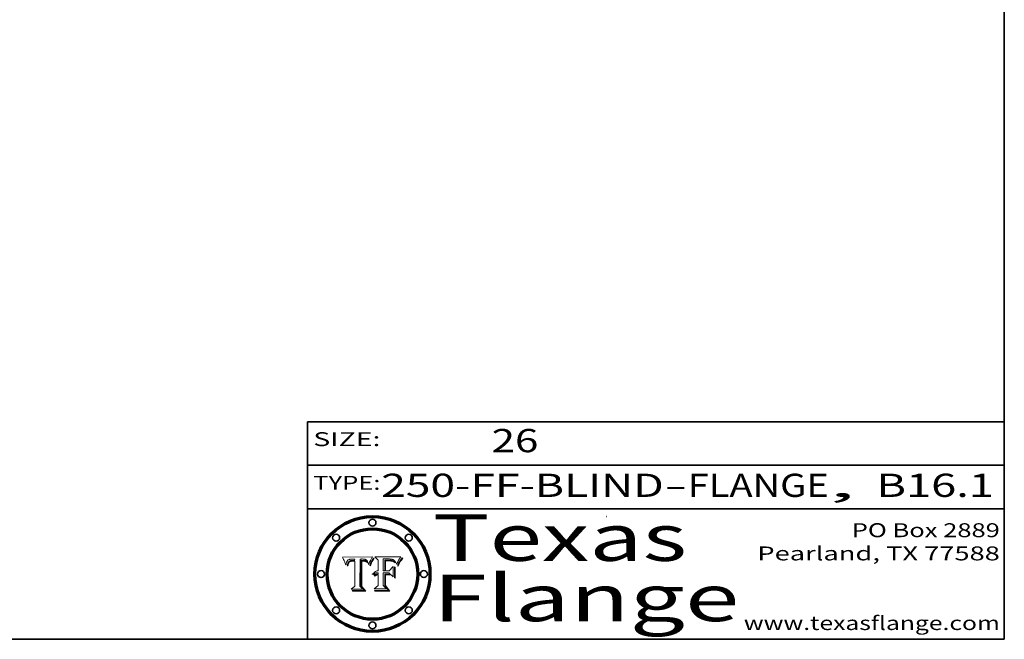
# Model space of a CAD drawing. Extents: x 0 to 10.8, y 0 to 8.3.
# Drawn here: x 6.5 to 10.8, y 0.2 to 2.9 of the extents above; entities that cross this region are included whole.
import ezdxf
from ezdxf.enums import TextEntityAlignment as Align

# ---------------------------------------------------------------- set-up
doc = ezdxf.new("R2010")
doc.units = 0
doc.header["$MEASUREMENT"] = 0
doc.layers.get('0').update_dxf_attribs({"lineweight": 13})
doc.layers.add('1', color=7, linetype='Continuous', lineweight=13)
doc.styles.get("Standard").update_dxf_attribs({"font": 'isocp.shx'})

# ---------------------------------------------------------------- blocks, each defined once
blk = doc.blocks.new('BLOCK1')
at = {"color": 7, "lineweight": 13, "ltscale": 0.03937}
for s, p, p2 in [('250-FF-BLIND', (8.0671, 0.8634), (9.2839, 0.8634)), ('FLANGE', (9.3869, 0.8634), (9.9945, 0.8634)), ('B16.1', (10.1991, 0.8634), (10.7052, 0.8634)), ('-', (9.2854, 0.8634), (9.3854, 0.8634)), (', ', (9.9961, 0.8634), (10.1976, 0.8634))]:
    blk.add_text(s, height=0.1, dxfattribs=at).set_placement(p, p2, align=Align.FIT)
blk = doc.blocks.new('BLOCK2')
at = {"color": 7, "lineweight": 13, "ltscale": 0.03937}
blk.add_text('26', height=0.1, dxfattribs=at).set_placement((8.5425, 1.056), (8.744, 1.056), align=Align.FIT)
blk = doc.blocks.new('BLOCK3')
at = {"color": 7, "lineweight": 13, "ltscale": 0.03937}
for s, p, p2 in [('PO Box 2889', (10.0931, 0.69), (10.7308, 0.69)), ('Pearland, TX 77588', (9.6867, 0.59), (10.7308, 0.59)), ('www.texasflange.com', (9.6286, 0.29), (10.7308, 0.29))]:
    blk.add_text(s, height=0.06, dxfattribs=at).set_placement(p, p2, align=Align.FIT)
blk = doc.blocks.new('BLOCK4')
at = {"color": 7, "lineweight": 13, "ltscale": 0.03937}
for s, p, p2 in [('Texas', (8.2892, 0.5879), (9.3837, 0.5879)), ('Flange', (8.2892, 0.3279), (9.6089, 0.3279))]:
    blk.add_text(s, height=0.2, dxfattribs=at).set_placement(p, p2, align=Align.FIT)
blk = doc.blocks.new('BLOCK5')
at = {"color": 7, "lineweight": 5, "ltscale": 0.00324}
blk.add_line((8.0298, 0.6053), (7.9003, 0.6042), dxfattribs=at)
at = {"color": 7, "lineweight": 5, "ltscale": 0.000103115}
blk.add_line((7.9003, 0.6042), (7.9022, 0.6005), dxfattribs=at)
at = {"color": 7, "lineweight": 5, "ltscale": 0.000100453}
blk.add_line((7.9022, 0.6005), (7.9039, 0.597), dxfattribs=at)
at = {"color": 7, "lineweight": 5, "ltscale": 9.78009e-05}
blk.add_line((7.9039, 0.597), (7.9056, 0.5934), dxfattribs=at)
at = {"color": 7, "lineweight": 5, "ltscale": 4.81176e-05}
blk.add_line((7.9272, 0.5928), (7.9289, 0.5935), dxfattribs=at)
at = {"color": 7, "lineweight": 5, "ltscale": 5.08108e-05}
blk.add_line((7.9289, 0.5935), (7.9309, 0.5941), dxfattribs=at)
at = {"color": 7, "lineweight": 5, "ltscale": 5.37678e-05}
blk.add_line((7.9309, 0.5941), (7.933, 0.5946), dxfattribs=at)
at = {"color": 7, "lineweight": 5, "ltscale": 5.70415e-05}
blk.add_line((7.933, 0.5946), (7.9352, 0.595), dxfattribs=at)
at = {"color": 7, "lineweight": 5, "ltscale": 6.04204e-05}
blk.add_line((7.9352, 0.595), (7.9376, 0.5953), dxfattribs=at)
at = {"color": 7, "lineweight": 5, "ltscale": 6.4089e-05}
blk.add_line((7.9376, 0.5953), (7.9402, 0.5955), dxfattribs=at)
at = {"color": 7, "lineweight": 5, "ltscale": 6.78085e-05}
blk.add_line((7.9402, 0.5955), (7.9429, 0.5956), dxfattribs=at)
at = {"color": 7, "lineweight": 5, "ltscale": 5.0286e-05}
blk.add_line((7.9429, 0.5956), (7.9449, 0.5955), dxfattribs=at)
at = {"color": 7, "lineweight": 5, "ltscale": 5.14153e-05}
blk.add_line((7.9449, 0.5955), (7.9469, 0.5955), dxfattribs=at)
at = {"color": 7, "lineweight": 5, "ltscale": 5.25609e-05}
blk.add_line((7.9469, 0.5955), (7.949, 0.5953), dxfattribs=at)
at = {"color": 7, "lineweight": 5, "ltscale": 5.37478e-05}
blk.add_line((7.949, 0.5953), (7.9512, 0.5951), dxfattribs=at)
at = {"color": 7, "lineweight": 5, "ltscale": 5.49198e-05}
blk.add_line((7.9512, 0.5951), (7.9534, 0.5949), dxfattribs=at)
at = {"color": 7, "lineweight": 5, "ltscale": 0.000135787}
blk.add_line((7.9534, 0.5949), (7.9522, 0.5896), dxfattribs=at)
at = {"color": 7, "lineweight": 5, "ltscale": 0.002931}
blk.add_line((7.9749, 0.4783), (7.9762, 0.5956), dxfattribs=at)
at = {"color": 7, "lineweight": 5, "ltscale": 4.88309e-05}
blk.add_line((7.9762, 0.5956), (7.9781, 0.5957), dxfattribs=at)
at = {"color": 7, "lineweight": 5, "ltscale": 4.87696e-05}
blk.add_line((7.9781, 0.5957), (7.9801, 0.5958), dxfattribs=at)
at = {"color": 7, "lineweight": 5, "ltscale": 4.87218e-05}
blk.add_line((7.9801, 0.5958), (7.982, 0.5959), dxfattribs=at)
at = {"color": 7, "lineweight": 5, "ltscale": 4.86926e-05}
blk.add_line((7.982, 0.5959), (7.984, 0.596), dxfattribs=at)
at = {"color": 7, "lineweight": 5, "ltscale": 4.8677e-05}
blk.add_line((7.984, 0.596), (7.9859, 0.596), dxfattribs=at)
at = {"color": 7, "lineweight": 5, "ltscale": 5.79538e-05}
blk.add_line((7.9859, 0.596), (7.9882, 0.5959), dxfattribs=at)
at = {"color": 7, "lineweight": 5, "ltscale": 5.50105e-05}
blk.add_line((7.9882, 0.5959), (7.9904, 0.5958), dxfattribs=at)
at = {"color": 7, "lineweight": 5, "ltscale": 5.22111e-05}
blk.add_line((7.9904, 0.5958), (7.9925, 0.5956), dxfattribs=at)
at = {"color": 7, "lineweight": 5, "ltscale": 4.94853e-05}
blk.add_line((7.9925, 0.5956), (7.9945, 0.5952), dxfattribs=at)
at = {"color": 7, "lineweight": 5, "ltscale": 4.69867e-05}
blk.add_line((7.9945, 0.5952), (7.9963, 0.5948), dxfattribs=at)
at = {"color": 7, "lineweight": 5, "ltscale": 4.4644e-05}
blk.add_line((7.9963, 0.5948), (7.998, 0.5943), dxfattribs=at)
at = {"color": 7, "lineweight": 5, "ltscale": 4.25388e-05}
blk.add_line((7.998, 0.5943), (7.9996, 0.5937), dxfattribs=at)
at = {"color": 7, "lineweight": 5, "ltscale": 4.06936e-05}
blk.add_line((7.9996, 0.5937), (8.001, 0.5929), dxfattribs=at)
at = {"color": 7, "lineweight": 5, "ltscale": 0.000399523}
blk.add_line((8.0212, 0.5898), (8.029, 0.6038), dxfattribs=at)
at = {"color": 7, "lineweight": 5, "ltscale": 4.35633e-05}
blk.add_line((8.029, 0.6038), (8.0298, 0.6053), dxfattribs=at)
at = {"color": 7, "lineweight": 5, "ltscale": 9.51532e-05}
blk.add_line((7.9056, 0.5934), (7.9072, 0.59), dxfattribs=at)
at = {"color": 7, "lineweight": 5, "ltscale": 9.25048e-05}
blk.add_line((7.9072, 0.59), (7.9087, 0.5866), dxfattribs=at)
at = {"color": 7, "lineweight": 5, "ltscale": 8.99068e-05}
blk.add_line((7.9087, 0.5866), (7.9101, 0.5833), dxfattribs=at)
at = {"color": 7, "lineweight": 5, "ltscale": 8.73531e-05}
blk.add_line((7.9101, 0.5833), (7.9114, 0.58), dxfattribs=at)
at = {"color": 7, "lineweight": 5, "ltscale": 8.48421e-05}
blk.add_line((7.9114, 0.58), (7.9126, 0.5768), dxfattribs=at)
at = {"color": 7, "lineweight": 5, "ltscale": 8.23394e-05}
blk.add_line((7.9126, 0.5768), (7.9137, 0.5737), dxfattribs=at)
at = {"color": 7, "lineweight": 5, "ltscale": 9.5007e-05}
blk.add_line((7.9137, 0.5737), (7.9159, 0.5707), dxfattribs=at)
at = {"color": 7, "lineweight": 5, "ltscale": 6.5787e-05}
blk.add_line((7.9159, 0.5707), (7.9161, 0.5733), dxfattribs=at)
at = {"color": 7, "lineweight": 5, "ltscale": 6.21658e-05}
blk.add_line((7.9161, 0.5733), (7.9164, 0.5758), dxfattribs=at)
at = {"color": 7, "lineweight": 5, "ltscale": 5.86699e-05}
blk.add_line((7.9164, 0.5758), (7.9168, 0.5781), dxfattribs=at)
at = {"color": 7, "lineweight": 5, "ltscale": 5.54066e-05}
blk.add_line((7.9168, 0.5781), (7.9173, 0.5802), dxfattribs=at)
at = {"color": 7, "lineweight": 5, "ltscale": 5.23527e-05}
blk.add_line((7.9173, 0.5802), (7.918, 0.5822), dxfattribs=at)
at = {"color": 7, "lineweight": 5, "ltscale": 4.95602e-05}
blk.add_line((7.918, 0.5822), (7.9187, 0.5841), dxfattribs=at)
at = {"color": 7, "lineweight": 5, "ltscale": 4.71572e-05}
blk.add_line((7.9187, 0.5841), (7.9195, 0.5858), dxfattribs=at)
at = {"color": 7, "lineweight": 5, "ltscale": 4.50516e-05}
blk.add_line((7.9195, 0.5858), (7.9205, 0.5873), dxfattribs=at)
at = {"color": 7, "lineweight": 5, "ltscale": 4.34491e-05}
blk.add_line((7.9205, 0.5873), (7.9216, 0.5887), dxfattribs=at)
at = {"color": 7, "lineweight": 5, "ltscale": 6.17484e-05}
blk.add_line((7.9217, 0.5696), (7.9215, 0.5671), dxfattribs=at)
at = {"color": 7, "lineweight": 5, "ltscale": 7.03016e-05}
blk.add_line((7.9215, 0.5671), (7.9243, 0.5671), dxfattribs=at)
at = {"color": 7, "lineweight": 5, "ltscale": 4.22981e-05}
blk.add_line((7.9216, 0.5887), (7.9228, 0.5899), dxfattribs=at)
at = {"color": 7, "lineweight": 5, "ltscale": 5.82307e-05}
blk.add_line((7.9221, 0.5719), (7.9217, 0.5696), dxfattribs=at)
at = {"color": 7, "lineweight": 5, "ltscale": 5.4813e-05}
blk.add_line((7.9225, 0.574), (7.9221, 0.5719), dxfattribs=at)
at = {"color": 7, "lineweight": 5, "ltscale": 5.15682e-05}
blk.add_line((7.9231, 0.576), (7.9225, 0.574), dxfattribs=at)
at = {"color": 7, "lineweight": 5, "ltscale": 4.24485e-05}
blk.add_line((7.9228, 0.5899), (7.9241, 0.591), dxfattribs=at)
at = {"color": 7, "lineweight": 5, "ltscale": 4.84865e-05}
blk.add_line((7.9237, 0.5778), (7.9231, 0.576), dxfattribs=at)
at = {"color": 7, "lineweight": 5, "ltscale": 4.56021e-05}
blk.add_line((7.9244, 0.5795), (7.9237, 0.5778), dxfattribs=at)
at = {"color": 7, "lineweight": 5, "ltscale": 4.38915e-05}
blk.add_line((7.9241, 0.591), (7.9255, 0.5919), dxfattribs=at)
at = {"color": 7, "lineweight": 5, "ltscale": 5.37733e-05}
blk.add_line((7.9243, 0.5671), (7.9245, 0.5693), dxfattribs=at)
at = {"color": 7, "lineweight": 5, "ltscale": 4.29647e-05}
blk.add_line((7.9252, 0.5811), (7.9244, 0.5795), dxfattribs=at)
at = {"color": 7, "lineweight": 5, "ltscale": 5.06901e-05}
blk.add_line((7.9245, 0.5693), (7.9248, 0.5713), dxfattribs=at)
at = {"color": 7, "lineweight": 5, "ltscale": 4.77131e-05}
blk.add_line((7.9248, 0.5713), (7.9251, 0.5731), dxfattribs=at)
at = {"color": 7, "lineweight": 5, "ltscale": 4.48863e-05}
blk.add_line((7.9251, 0.5731), (7.9256, 0.5749), dxfattribs=at)
at = {"color": 7, "lineweight": 5, "ltscale": 4.06864e-05}
blk.add_line((7.926, 0.5824), (7.9252, 0.5811), dxfattribs=at)
at = {"color": 7, "lineweight": 5, "ltscale": 4.58171e-05}
blk.add_line((7.9255, 0.5919), (7.9272, 0.5928), dxfattribs=at)
at = {"color": 7, "lineweight": 5, "ltscale": 4.22422e-05}
blk.add_line((7.9256, 0.5749), (7.9261, 0.5765), dxfattribs=at)
at = {"color": 7, "lineweight": 5, "ltscale": 3.86873e-05}
blk.add_line((7.927, 0.5837), (7.926, 0.5824), dxfattribs=at)
at = {"color": 7, "lineweight": 5, "ltscale": 7.72266e-05}
blk.add_line((7.9261, 0.5765), (7.9274, 0.5793), dxfattribs=at)
at = {"color": 7, "lineweight": 5, "ltscale": 7.40831e-05}
blk.add_line((7.9291, 0.5857), (7.927, 0.5837), dxfattribs=at)
at = {"color": 7, "lineweight": 5, "ltscale": 6.93722e-05}
blk.add_line((7.9274, 0.5793), (7.9289, 0.5816), dxfattribs=at)
at = {"color": 7, "lineweight": 5, "ltscale": 6.514e-05}
blk.add_line((7.9289, 0.5816), (7.9308, 0.5834), dxfattribs=at)
at = {"color": 7, "lineweight": 5, "ltscale": 3.83282e-05}
blk.add_line((7.9304, 0.5865), (7.9291, 0.5857), dxfattribs=at)
at = {"color": 7, "lineweight": 5, "ltscale": 4.01292e-05}
blk.add_line((7.9318, 0.5873), (7.9304, 0.5865), dxfattribs=at)
at = {"color": 7, "lineweight": 5, "ltscale": 6.9428e-05}
blk.add_line((7.9308, 0.5834), (7.9332, 0.5848), dxfattribs=at)
at = {"color": 7, "lineweight": 5, "ltscale": 4.21777e-05}
blk.add_line((7.9334, 0.5879), (7.9318, 0.5873), dxfattribs=at)
at = {"color": 7, "lineweight": 5, "ltscale": 3.75465e-05}
blk.add_line((7.9332, 0.5848), (7.9346, 0.5853), dxfattribs=at)
at = {"color": 7, "lineweight": 5, "ltscale": 4.46091e-05}
blk.add_line((7.9351, 0.5885), (7.9334, 0.5879), dxfattribs=at)
at = {"color": 7, "lineweight": 5, "ltscale": 3.98865e-05}
blk.add_line((7.9346, 0.5853), (7.9362, 0.5858), dxfattribs=at)
at = {"color": 7, "lineweight": 5, "ltscale": 4.73192e-05}
blk.add_line((7.9369, 0.5889), (7.9351, 0.5885), dxfattribs=at)
at = {"color": 7, "lineweight": 5, "ltscale": 4.23744e-05}
blk.add_line((7.9362, 0.5858), (7.9378, 0.5862), dxfattribs=at)
at = {"color": 7, "lineweight": 5, "ltscale": 5.02154e-05}
blk.add_line((7.9389, 0.5893), (7.9369, 0.5889), dxfattribs=at)
at = {"color": 7, "lineweight": 5, "ltscale": 4.50998e-05}
blk.add_line((7.9378, 0.5862), (7.9396, 0.5865), dxfattribs=at)
at = {"color": 7, "lineweight": 5, "ltscale": 5.3275e-05}
blk.add_line((7.941, 0.5895), (7.9389, 0.5893), dxfattribs=at)
at = {"color": 7, "lineweight": 5, "ltscale": 4.79821e-05}
blk.add_line((7.9396, 0.5865), (7.9415, 0.5867), dxfattribs=at)
at = {"color": 7, "lineweight": 5, "ltscale": 5.65615e-05}
blk.add_line((7.9433, 0.5897), (7.941, 0.5895), dxfattribs=at)
at = {"color": 7, "lineweight": 5, "ltscale": 5.09872e-05}
blk.add_line((7.9415, 0.5867), (7.9435, 0.5869), dxfattribs=at)
at = {"color": 7, "lineweight": 5, "ltscale": 5.99065e-05}
blk.add_line((7.9457, 0.5897), (7.9433, 0.5897), dxfattribs=at)
at = {"color": 7, "lineweight": 5, "ltscale": 5.40933e-05}
blk.add_line((7.9435, 0.5869), (7.9457, 0.5869), dxfattribs=at)
at = {"color": 7, "lineweight": 5, "ltscale": 0.000162237}
blk.add_line((7.9522, 0.5896), (7.9457, 0.5897), dxfattribs=at)
at = {"color": 7, "lineweight": 5, "ltscale": 0.000191986}
blk.add_line((7.9457, 0.5869), (7.9534, 0.5868), dxfattribs=at)
at = {"color": 7, "lineweight": 5, "ltscale": 0.00269}
blk.add_line((7.9534, 0.5868), (7.9534, 0.4792), dxfattribs=at)
at = {"color": 7, "lineweight": 5, "ltscale": 3.91439e-05}
blk.add_line((8.001, 0.5929), (8.0024, 0.5921), dxfattribs=at)
at = {"color": 7, "lineweight": 5, "ltscale": 3.79217e-05}
blk.add_line((8.0024, 0.5921), (8.0036, 0.5912), dxfattribs=at)
at = {"color": 7, "lineweight": 5, "ltscale": 3.82045e-05}
blk.add_line((8.0036, 0.5912), (8.0047, 0.5902), dxfattribs=at)
at = {"color": 7, "lineweight": 5, "ltscale": 3.99235e-05}
blk.add_line((8.0047, 0.5902), (8.0058, 0.589), dxfattribs=at)
at = {"color": 7, "lineweight": 5, "ltscale": 4.20052e-05}
blk.add_line((8.0058, 0.589), (8.0068, 0.5877), dxfattribs=at)
at = {"color": 7, "lineweight": 5, "ltscale": 4.42829e-05}
blk.add_line((8.0068, 0.5877), (8.0078, 0.5862), dxfattribs=at)
at = {"color": 7, "lineweight": 5, "ltscale": 4.68654e-05}
blk.add_line((8.0078, 0.5862), (8.0087, 0.5846), dxfattribs=at)
at = {"color": 7, "lineweight": 5, "ltscale": 4.95626e-05}
blk.add_line((8.0087, 0.5846), (8.0096, 0.5828), dxfattribs=at)
at = {"color": 7, "lineweight": 5, "ltscale": 5.25037e-05}
blk.add_line((8.0096, 0.5828), (8.0104, 0.5809), dxfattribs=at)
at = {"color": 7, "lineweight": 5, "ltscale": 5.554e-05}
blk.add_line((8.0104, 0.5809), (8.0112, 0.5788), dxfattribs=at)
at = {"color": 7, "lineweight": 5, "ltscale": 5.87204e-05}
blk.add_line((8.0112, 0.5788), (8.0119, 0.5765), dxfattribs=at)
at = {"color": 7, "lineweight": 5, "ltscale": 6.19363e-05}
blk.add_line((8.0119, 0.5765), (8.0125, 0.5741), dxfattribs=at)
at = {"color": 7, "lineweight": 5, "ltscale": 5.73529e-05}
blk.add_line((8.0125, 0.5741), (8.0141, 0.5725), dxfattribs=at)
at = {"color": 7, "lineweight": 5, "ltscale": 5.36381e-05}
blk.add_line((8.0141, 0.5725), (8.0148, 0.5746), dxfattribs=at)
at = {"color": 7, "lineweight": 5, "ltscale": 5.20356e-05}
blk.add_line((8.0148, 0.5746), (8.0155, 0.5765), dxfattribs=at)
at = {"color": 7, "lineweight": 5, "ltscale": 5.05025e-05}
blk.add_line((8.0155, 0.5765), (8.0161, 0.5784), dxfattribs=at)
at = {"color": 7, "lineweight": 5, "ltscale": 4.89753e-05}
blk.add_line((8.0161, 0.5784), (8.0168, 0.5803), dxfattribs=at)
at = {"color": 7, "lineweight": 5, "ltscale": 4.74568e-05}
blk.add_line((8.0168, 0.5803), (8.0175, 0.582), dxfattribs=at)
at = {"color": 7, "lineweight": 5, "ltscale": 4.59543e-05}
blk.add_line((8.0175, 0.582), (8.0182, 0.5837), dxfattribs=at)
at = {"color": 7, "lineweight": 5, "ltscale": 4.4442e-05}
blk.add_line((8.0182, 0.5837), (8.019, 0.5854), dxfattribs=at)
at = {"color": 7, "lineweight": 5, "ltscale": 4.29963e-05}
blk.add_line((8.019, 0.5854), (8.0197, 0.5869), dxfattribs=at)
at = {"color": 7, "lineweight": 5, "ltscale": 4.15607e-05}
blk.add_line((8.0197, 0.5869), (8.0204, 0.5884), dxfattribs=at)
at = {"color": 7, "lineweight": 5, "ltscale": 4.0176e-05}
blk.add_line((8.0204, 0.5884), (8.0212, 0.5898), dxfattribs=at)
at = {"color": 7, "lineweight": 5, "ltscale": 0.000493338}
blk.add_line((7.9534, 0.4792), (7.9382, 0.4665), dxfattribs=at)
at = {"color": 7, "lineweight": 5, "ltscale": 0.001236}
blk.add_line((7.9382, 0.4665), (7.9876, 0.4665), dxfattribs=at)
at = {"color": 7, "lineweight": 5, "ltscale": 0.000434364}
blk.add_line((7.9876, 0.4665), (7.9749, 0.4783), dxfattribs=at)
blk = doc.blocks.new('BLOCK6')
at = {"color": 7, "lineweight": 5, "ltscale": 0.000504919}
blk.add_line((8.0398, 0.6053), (8.0544, 0.5913), dxfattribs=at)
at = {"color": 7, "lineweight": 5, "ltscale": 0.002807}
blk.add_line((8.1521, 0.6053), (8.0398, 0.6053), dxfattribs=at)
at = {"color": 7, "lineweight": 5, "ltscale": 0.001265}
blk.add_line((8.076, 0.5457), (8.076, 0.5963), dxfattribs=at)
at = {"color": 7, "lineweight": 5, "ltscale": 0.00010009}
blk.add_line((8.076, 0.5963), (8.08, 0.5962), dxfattribs=at)
at = {"color": 7, "lineweight": 5, "ltscale": 0.000262297}
blk.add_line((8.08, 0.5962), (8.0905, 0.5961), dxfattribs=at)
at = {"color": 7, "lineweight": 5, "ltscale": 0.000154143}
blk.add_line((8.0905, 0.5961), (8.0967, 0.5962), dxfattribs=at)
at = {"color": 7, "lineweight": 5, "ltscale": 8.03713e-05}
blk.add_line((8.0967, 0.5962), (8.0999, 0.5962), dxfattribs=at)
at = {"color": 7, "lineweight": 5, "ltscale": 7.56285e-05}
blk.add_line((8.0999, 0.5962), (8.1029, 0.596), dxfattribs=at)
at = {"color": 7, "lineweight": 5, "ltscale": 7.09728e-05}
blk.add_line((8.1029, 0.596), (8.1057, 0.5958), dxfattribs=at)
at = {"color": 7, "lineweight": 5, "ltscale": 6.64247e-05}
blk.add_line((8.1057, 0.5958), (8.1084, 0.5955), dxfattribs=at)
at = {"color": 7, "lineweight": 5, "ltscale": 6.19662e-05}
blk.add_line((8.1084, 0.5955), (8.1108, 0.5951), dxfattribs=at)
at = {"color": 7, "lineweight": 5, "ltscale": 5.76855e-05}
blk.add_line((8.1108, 0.5951), (8.1131, 0.5946), dxfattribs=at)
at = {"color": 7, "lineweight": 5, "ltscale": 5.35144e-05}
blk.add_line((8.1131, 0.5946), (8.1152, 0.5941), dxfattribs=at)
at = {"color": 7, "lineweight": 5, "ltscale": 4.95647e-05}
blk.add_line((8.1152, 0.5941), (8.117, 0.5934), dxfattribs=at)
at = {"color": 7, "lineweight": 5, "ltscale": 6.8775e-05}
blk.add_line((8.1431, 0.5924), (8.1445, 0.5947), dxfattribs=at)
at = {"color": 7, "lineweight": 5, "ltscale": 3.83666e-05}
blk.add_line((8.1445, 0.5947), (8.1454, 0.596), dxfattribs=at)
at = {"color": 7, "lineweight": 5, "ltscale": 4.09684e-05}
blk.add_line((8.1454, 0.596), (8.1463, 0.5974), dxfattribs=at)
at = {"color": 7, "lineweight": 5, "ltscale": 4.36186e-05}
blk.add_line((8.1463, 0.5974), (8.1473, 0.5988), dxfattribs=at)
at = {"color": 7, "lineweight": 5, "ltscale": 4.62797e-05}
blk.add_line((8.1473, 0.5988), (8.1484, 0.6003), dxfattribs=at)
at = {"color": 7, "lineweight": 5, "ltscale": 4.89244e-05}
blk.add_line((8.1484, 0.6003), (8.1495, 0.6019), dxfattribs=at)
at = {"color": 7, "lineweight": 5, "ltscale": 5.15938e-05}
blk.add_line((8.1495, 0.6019), (8.1507, 0.6036), dxfattribs=at)
at = {"color": 7, "lineweight": 5, "ltscale": 5.42941e-05}
blk.add_line((8.1507, 0.6036), (8.1521, 0.6053), dxfattribs=at)
at = {"color": 7, "lineweight": 5, "ltscale": 0.001141}
blk.add_line((8.0544, 0.5913), (8.0544, 0.5457), dxfattribs=at)
at = {"color": 7, "lineweight": 5, "ltscale": 7.8458e-05}
blk.add_line((8.0857, 0.5905), (8.0826, 0.5904), dxfattribs=at)
at = {"color": 7, "lineweight": 5, "ltscale": 0.001117}
blk.add_line((8.0826, 0.5904), (8.0826, 0.5457), dxfattribs=at)
at = {"color": 7, "lineweight": 5, "ltscale": 6.71447e-05}
blk.add_line((8.0853, 0.5874), (8.088, 0.5876), dxfattribs=at)
at = {"color": 7, "lineweight": 5, "ltscale": 0.001044}
blk.add_line((8.0853, 0.5457), (8.0853, 0.5874), dxfattribs=at)
at = {"color": 7, "lineweight": 5, "ltscale": 6.79766e-05}
blk.add_line((8.0885, 0.5906), (8.0857, 0.5905), dxfattribs=at)
at = {"color": 7, "lineweight": 5, "ltscale": 6.25167e-05}
blk.add_line((8.088, 0.5876), (8.0905, 0.5878), dxfattribs=at)
at = {"color": 7, "lineweight": 5, "ltscale": 6.96783e-05}
blk.add_line((8.0913, 0.5907), (8.0885, 0.5906), dxfattribs=at)
at = {"color": 7, "lineweight": 5, "ltscale": 5.79292e-05}
blk.add_line((8.0905, 0.5878), (8.0928, 0.5879), dxfattribs=at)
at = {"color": 7, "lineweight": 5, "ltscale": 7.14161e-05}
blk.add_line((8.0941, 0.5907), (8.0913, 0.5907), dxfattribs=at)
at = {"color": 7, "lineweight": 5, "ltscale": 5.334e-05}
blk.add_line((8.0928, 0.5879), (8.0949, 0.588), dxfattribs=at)
at = {"color": 7, "lineweight": 5, "ltscale": 7.31315e-05}
blk.add_line((8.097, 0.5908), (8.0941, 0.5907), dxfattribs=at)
at = {"color": 7, "lineweight": 5, "ltscale": 4.87983e-05}
blk.add_line((8.0949, 0.588), (8.0969, 0.588), dxfattribs=at)
at = {"color": 7, "lineweight": 5, "ltscale": 6.31844e-05}
blk.add_line((8.0969, 0.588), (8.0994, 0.588), dxfattribs=at)
at = {"color": 7, "lineweight": 5, "ltscale": 7.48528e-05}
blk.add_line((8.1, 0.5908), (8.097, 0.5908), dxfattribs=at)
at = {"color": 7, "lineweight": 5, "ltscale": 5.98639e-05}
blk.add_line((8.0994, 0.588), (8.1018, 0.5879), dxfattribs=at)
at = {"color": 7, "lineweight": 5, "ltscale": 0.000106204}
blk.add_line((8.1043, 0.5907), (8.1, 0.5908), dxfattribs=at)
at = {"color": 7, "lineweight": 5, "ltscale": 0.000629287}
blk.add_line((8.119, 0.564), (8.1016, 0.5457), dxfattribs=at)
at = {"color": 7, "lineweight": 5, "ltscale": 5.64828e-05}
blk.add_line((8.1018, 0.5879), (8.1041, 0.5878), dxfattribs=at)
at = {"color": 7, "lineweight": 5, "ltscale": 5.31538e-05}
blk.add_line((8.1041, 0.5878), (8.1062, 0.5877), dxfattribs=at)
at = {"color": 7, "lineweight": 5, "ltscale": 9.82815e-05}
blk.add_line((8.1082, 0.5903), (8.1043, 0.5907), dxfattribs=at)
at = {"color": 7, "lineweight": 5, "ltscale": 4.98579e-05}
blk.add_line((8.1062, 0.5877), (8.1082, 0.5875), dxfattribs=at)
at = {"color": 7, "lineweight": 5, "ltscale": 9.07975e-05}
blk.add_line((8.1118, 0.5898), (8.1082, 0.5903), dxfattribs=at)
at = {"color": 7, "lineweight": 5, "ltscale": 4.65618e-05}
blk.add_line((8.1082, 0.5875), (8.11, 0.5873), dxfattribs=at)
at = {"color": 7, "lineweight": 5, "ltscale": 4.32948e-05}
blk.add_line((8.11, 0.5873), (8.1117, 0.5871), dxfattribs=at)
at = {"color": 7, "lineweight": 5, "ltscale": 4.01241e-05}
blk.add_line((8.1117, 0.5871), (8.1133, 0.5868), dxfattribs=at)
at = {"color": 7, "lineweight": 5, "ltscale": 8.37777e-05}
blk.add_line((8.115, 0.589), (8.1118, 0.5898), dxfattribs=at)
at = {"color": 7, "lineweight": 5, "ltscale": 7.07787e-05}
blk.add_line((8.1133, 0.5868), (8.1161, 0.5862), dxfattribs=at)
at = {"color": 7, "lineweight": 5, "ltscale": 7.75432e-05}
blk.add_line((8.118, 0.5879), (8.115, 0.589), dxfattribs=at)
at = {"color": 7, "lineweight": 5, "ltscale": 6.48228e-05}
blk.add_line((8.1161, 0.5862), (8.1185, 0.5854), dxfattribs=at)
at = {"color": 7, "lineweight": 5, "ltscale": 4.59337e-05}
blk.add_line((8.117, 0.5934), (8.1187, 0.5927), dxfattribs=at)
at = {"color": 7, "lineweight": 5, "ltscale": 7.20711e-05}
blk.add_line((8.1205, 0.5867), (8.118, 0.5879), dxfattribs=at)
at = {"color": 7, "lineweight": 5, "ltscale": 6.55881e-05}
blk.add_line((8.1185, 0.5854), (8.1209, 0.5842), dxfattribs=at)
at = {"color": 7, "lineweight": 5, "ltscale": 4.25471e-05}
blk.add_line((8.1187, 0.5927), (8.1202, 0.5919), dxfattribs=at)
at = {"color": 7, "lineweight": 5, "ltscale": 0.001133}
blk.add_line((8.119, 0.5187), (8.119, 0.564), dxfattribs=at)
at = {"color": 7, "lineweight": 5, "ltscale": 4.25074e-05}
blk.add_line((8.1202, 0.5919), (8.1216, 0.5909), dxfattribs=at)
at = {"color": 7, "lineweight": 5, "ltscale": 6.77002e-05}
blk.add_line((8.1228, 0.5852), (8.1205, 0.5867), dxfattribs=at)
at = {"color": 7, "lineweight": 5, "ltscale": 6.70416e-05}
blk.add_line((8.1209, 0.5842), (8.1232, 0.5829), dxfattribs=at)
at = {"color": 7, "lineweight": 5, "ltscale": 4.57046e-05}
blk.add_line((8.1216, 0.5909), (8.123, 0.5897), dxfattribs=at)
at = {"color": 7, "lineweight": 5, "ltscale": 6.46171e-05}
blk.add_line((8.1247, 0.5835), (8.1228, 0.5852), dxfattribs=at)
at = {"color": 7, "lineweight": 5, "ltscale": 4.92938e-05}
blk.add_line((8.123, 0.5897), (8.1244, 0.5883), dxfattribs=at)
at = {"color": 7, "lineweight": 5, "ltscale": 6.91849e-05}
blk.add_line((8.1232, 0.5829), (8.1254, 0.5812), dxfattribs=at)
at = {"color": 7, "lineweight": 5, "ltscale": 5.30859e-05}
blk.add_line((8.1244, 0.5883), (8.1258, 0.5868), dxfattribs=at)
at = {"color": 7, "lineweight": 5, "ltscale": 6.30754e-05}
blk.add_line((8.1263, 0.5815), (8.1247, 0.5835), dxfattribs=at)
at = {"color": 7, "lineweight": 5, "ltscale": 7.18996e-05}
blk.add_line((8.1254, 0.5812), (8.1276, 0.5793), dxfattribs=at)
at = {"color": 7, "lineweight": 5, "ltscale": 5.71802e-05}
blk.add_line((8.1258, 0.5868), (8.1272, 0.585), dxfattribs=at)
at = {"color": 7, "lineweight": 5, "ltscale": 6.30147e-05}
blk.add_line((8.1276, 0.5793), (8.1263, 0.5815), dxfattribs=at)
at = {"color": 7, "lineweight": 5, "ltscale": 6.13618e-05}
blk.add_line((8.1272, 0.585), (8.1286, 0.583), dxfattribs=at)
at = {"color": 7, "lineweight": 5, "ltscale": 6.57329e-05}
blk.add_line((8.1286, 0.583), (8.13, 0.5807), dxfattribs=at)
at = {"color": 7, "lineweight": 5, "ltscale": 7.01949e-05}
blk.add_line((8.13, 0.5807), (8.1315, 0.5783), dxfattribs=at)
at = {"color": 7, "lineweight": 5, "ltscale": 7.47805e-05}
blk.add_line((8.1315, 0.5783), (8.1329, 0.5757), dxfattribs=at)
at = {"color": 7, "lineweight": 5, "ltscale": 7.93914e-05}
blk.add_line((8.1329, 0.5757), (8.1343, 0.5728), dxfattribs=at)
at = {"color": 7, "lineweight": 5, "ltscale": 5.82449e-05}
blk.add_line((8.1343, 0.5728), (8.1352, 0.575), dxfattribs=at)
at = {"color": 7, "lineweight": 5, "ltscale": 5.88925e-05}
blk.add_line((8.1352, 0.575), (8.136, 0.5772), dxfattribs=at)
at = {"color": 7, "lineweight": 5, "ltscale": 5.57078e-05}
blk.add_line((8.136, 0.5772), (8.1369, 0.5793), dxfattribs=at)
at = {"color": 7, "lineweight": 5, "ltscale": 5.2567e-05}
blk.add_line((8.1369, 0.5793), (8.1377, 0.5812), dxfattribs=at)
at = {"color": 7, "lineweight": 5, "ltscale": 4.94253e-05}
blk.add_line((8.1377, 0.5812), (8.1385, 0.583), dxfattribs=at)
at = {"color": 7, "lineweight": 5, "ltscale": 4.62924e-05}
blk.add_line((8.1385, 0.583), (8.1392, 0.5847), dxfattribs=at)
at = {"color": 7, "lineweight": 5, "ltscale": 4.31788e-05}
blk.add_line((8.1392, 0.5847), (8.1399, 0.5863), dxfattribs=at)
at = {"color": 7, "lineweight": 5, "ltscale": 4.00421e-05}
blk.add_line((8.1399, 0.5863), (8.1406, 0.5877), dxfattribs=at)
at = {"color": 7, "lineweight": 5, "ltscale": 7.07088e-05}
blk.add_line((8.1406, 0.5877), (8.1419, 0.5903), dxfattribs=at)
at = {"color": 7, "lineweight": 5, "ltscale": 6.11807e-05}
blk.add_line((8.1419, 0.5903), (8.1431, 0.5924), dxfattribs=at)
at = {"color": 7, "lineweight": 5, "ltscale": 7.24478e-05}
blk.add_line((8.0341, 0.533), (8.033, 0.5303), dxfattribs=at)
at = {"color": 7, "lineweight": 5, "ltscale": 4.72383e-05}
blk.add_line((8.033, 0.5303), (8.0337, 0.5286), dxfattribs=at)
at = {"color": 7, "lineweight": 5, "ltscale": 5.40801e-05}
blk.add_line((8.0337, 0.5286), (8.0352, 0.5302), dxfattribs=at)
at = {"color": 7, "lineweight": 5, "ltscale": 6.91358e-05}
blk.add_line((8.0354, 0.5355), (8.0341, 0.533), dxfattribs=at)
at = {"color": 7, "lineweight": 5, "ltscale": 5.22259e-05}
blk.add_line((8.0352, 0.5302), (8.0368, 0.5316), dxfattribs=at)
at = {"color": 7, "lineweight": 5, "ltscale": 6.68728e-05}
blk.add_line((8.0369, 0.5376), (8.0354, 0.5355), dxfattribs=at)
at = {"color": 7, "lineweight": 5, "ltscale": 5.0626e-05}
blk.add_line((8.0368, 0.5316), (8.0384, 0.5328), dxfattribs=at)
at = {"color": 7, "lineweight": 5, "ltscale": 6.56415e-05}
blk.add_line((8.0387, 0.5395), (8.0369, 0.5376), dxfattribs=at)
at = {"color": 7, "lineweight": 5, "ltscale": 4.61631e-05}
blk.add_line((8.039, 0.5259), (8.0377, 0.5246), dxfattribs=at)
at = {"color": 7, "lineweight": 5, "ltscale": 7.65715e-05}
blk.add_line((8.0377, 0.5246), (8.0398, 0.5223), dxfattribs=at)
at = {"color": 7, "lineweight": 5, "ltscale": 4.93516e-05}
blk.add_line((8.0384, 0.5328), (8.04, 0.5339), dxfattribs=at)
at = {"color": 7, "lineweight": 5, "ltscale": 6.55187e-05}
blk.add_line((8.0408, 0.5412), (8.0387, 0.5395), dxfattribs=at)
at = {"color": 7, "lineweight": 5, "ltscale": 4.53272e-05}
blk.add_line((8.0404, 0.5271), (8.039, 0.5259), dxfattribs=at)
at = {"color": 7, "lineweight": 5, "ltscale": 4.36728e-05}
blk.add_line((8.0398, 0.5223), (8.0411, 0.5235), dxfattribs=at)
at = {"color": 7, "lineweight": 5, "ltscale": 4.84441e-05}
blk.add_line((8.04, 0.5339), (8.0418, 0.5348), dxfattribs=at)
at = {"color": 7, "lineweight": 5, "ltscale": 4.47682e-05}
blk.add_line((8.0419, 0.5281), (8.0404, 0.5271), dxfattribs=at)
at = {"color": 7, "lineweight": 5, "ltscale": 6.6503e-05}
blk.add_line((8.043, 0.5426), (8.0408, 0.5412), dxfattribs=at)
at = {"color": 7, "lineweight": 5, "ltscale": 4.23283e-05}
blk.add_line((8.0411, 0.5235), (8.0424, 0.5246), dxfattribs=at)
at = {"color": 7, "lineweight": 5, "ltscale": 4.79247e-05}
blk.add_line((8.0418, 0.5348), (8.0435, 0.5355), dxfattribs=at)
at = {"color": 7, "lineweight": 5, "ltscale": 4.46766e-05}
blk.add_line((8.0434, 0.529), (8.0419, 0.5281), dxfattribs=at)
at = {"color": 7, "lineweight": 5, "ltscale": 4.12902e-05}
blk.add_line((8.0424, 0.5246), (8.0437, 0.5255), dxfattribs=at)
at = {"color": 7, "lineweight": 5, "ltscale": 6.86342e-05}
blk.add_line((8.0455, 0.5438), (8.043, 0.5426), dxfattribs=at)
at = {"color": 7, "lineweight": 5, "ltscale": 4.48402e-05}
blk.add_line((8.045, 0.5298), (8.0434, 0.529), dxfattribs=at)
at = {"color": 7, "lineweight": 5, "ltscale": 4.7776e-05}
blk.add_line((8.0435, 0.5355), (8.0453, 0.5361), dxfattribs=at)
at = {"color": 7, "lineweight": 5, "ltscale": 4.05056e-05}
blk.add_line((8.0437, 0.5255), (8.0451, 0.5263), dxfattribs=at)
at = {"color": 7, "lineweight": 5, "ltscale": 4.54019e-05}
blk.add_line((8.0467, 0.5304), (8.045, 0.5298), dxfattribs=at)
at = {"color": 7, "lineweight": 5, "ltscale": 3.98781e-05}
blk.add_line((8.0451, 0.5263), (8.0466, 0.527), dxfattribs=at)
at = {"color": 7, "lineweight": 5, "ltscale": 4.80296e-05}
blk.add_line((8.0453, 0.5361), (8.0472, 0.5365), dxfattribs=at)
at = {"color": 7, "lineweight": 5, "ltscale": 7.17625e-05}
blk.add_line((8.0482, 0.5447), (8.0455, 0.5438), dxfattribs=at)
at = {"color": 7, "lineweight": 5, "ltscale": 3.96147e-05}
blk.add_line((8.0466, 0.527), (8.048, 0.5276), dxfattribs=at)
at = {"color": 7, "lineweight": 5, "ltscale": 4.63507e-05}
blk.add_line((8.0485, 0.5309), (8.0467, 0.5304), dxfattribs=at)
at = {"color": 7, "lineweight": 5, "ltscale": 4.86448e-05}
blk.add_line((8.0472, 0.5365), (8.0492, 0.5367), dxfattribs=at)
at = {"color": 7, "lineweight": 5, "ltscale": 3.96113e-05}
blk.add_line((8.048, 0.5276), (8.0496, 0.528), dxfattribs=at)
at = {"color": 7, "lineweight": 5, "ltscale": 7.56807e-05}
blk.add_line((8.0512, 0.5453), (8.0482, 0.5447), dxfattribs=at)
at = {"color": 7, "lineweight": 5, "ltscale": 4.75859e-05}
blk.add_line((8.0504, 0.5312), (8.0485, 0.5309), dxfattribs=at)
at = {"color": 7, "lineweight": 5, "ltscale": 4.9694e-05}
blk.add_line((8.0492, 0.5367), (8.0511, 0.5368), dxfattribs=at)
at = {"color": 7, "lineweight": 5, "ltscale": 3.98564e-05}
blk.add_line((8.0496, 0.528), (8.0511, 0.5284), dxfattribs=at)
at = {"color": 7, "lineweight": 5, "ltscale": 4.91026e-05}
blk.add_line((8.0523, 0.5315), (8.0504, 0.5312), dxfattribs=at)
at = {"color": 7, "lineweight": 5, "ltscale": 4.09268e-05}
blk.add_line((8.0511, 0.5368), (8.0528, 0.5367), dxfattribs=at)
at = {"color": 7, "lineweight": 5, "ltscale": 4.03575e-05}
blk.add_line((8.0511, 0.5284), (8.0527, 0.5285), dxfattribs=at)
at = {"color": 7, "lineweight": 5, "ltscale": 8.04224e-05}
blk.add_line((8.0544, 0.5457), (8.0512, 0.5453), dxfattribs=at)
at = {"color": 7, "lineweight": 5, "ltscale": 5.09119e-05}
blk.add_line((8.0544, 0.5315), (8.0523, 0.5315), dxfattribs=at)
at = {"color": 7, "lineweight": 5, "ltscale": 4.11658e-05}
blk.add_line((8.0527, 0.5285), (8.0544, 0.5286), dxfattribs=at)
at = {"color": 7, "lineweight": 5, "ltscale": 4.03821e-05}
blk.add_line((8.0528, 0.5367), (8.0544, 0.5366), dxfattribs=at)
at = {"color": 7, "lineweight": 5, "ltscale": 0.000127087}
blk.add_line((8.0544, 0.5366), (8.0544, 0.5315), dxfattribs=at)
at = {"color": 7, "lineweight": 5, "ltscale": 0.001163}
blk.add_line((8.0544, 0.5286), (8.0544, 0.4821), dxfattribs=at)
at = {"color": 7, "lineweight": 5, "ltscale": 0.000164963}
blk.add_line((8.0826, 0.5457), (8.076, 0.5457), dxfattribs=at)
at = {"color": 7, "lineweight": 5, "ltscale": 0.001363}
blk.add_line((8.076, 0.4821), (8.076, 0.5366), dxfattribs=at)
at = {"color": 7, "lineweight": 5, "ltscale": 0.000619197}
blk.add_line((8.076, 0.5366), (8.1008, 0.5366), dxfattribs=at)
at = {"color": 7, "lineweight": 5, "ltscale": 0.000408293}
blk.add_line((8.1016, 0.5457), (8.0853, 0.5457), dxfattribs=at)
at = {"color": 7, "lineweight": 5, "ltscale": 0.000638638}
blk.add_line((8.1008, 0.5366), (8.119, 0.5187), dxfattribs=at)
at = {"color": 7, "lineweight": 5, "ltscale": 0.000563728}
blk.add_line((8.0544, 0.4821), (8.0368, 0.468), dxfattribs=at)
at = {"color": 7, "lineweight": 5, "ltscale": 0.001328}
blk.add_line((8.0368, 0.468), (8.0899, 0.468), dxfattribs=at)
at = {"color": 7, "lineweight": 5, "ltscale": 0.000493306}
blk.add_line((8.0899, 0.468), (8.076, 0.4821), dxfattribs=at)

msp = doc.modelspace()

# ---------------------------------------------------------------- linework, layer by layer
at = {"color": 7, "lineweight": 13, "ltscale": 0.03937}
for points in [[(8.0298, 0.6053), (8.029, 0.6038), (8.0212, 0.5898), (8.0204, 0.5884), (8.0197, 0.5869), (8.019, 0.5854), (8.0182, 0.5837), (8.0175, 0.582), (8.0168, 0.5803), (8.0161, 0.5784), (8.0155, 0.5765), (8.0148, 0.5746), (8.0141, 0.5725), (8.0125, 0.5741), (8.0119, 0.5765), (8.0112, 0.5788), (8.0104, 0.5809), (8.0096, 0.5828), (8.0087, 0.5846), (8.0078, 0.5862), (8.0068, 0.5877), (8.0058, 0.589), (8.0047, 0.5902), (8.0036, 0.5912), (8.0024, 0.5921), (8.001, 0.5929), (7.9996, 0.5937), (7.998, 0.5943), (7.9963, 0.5948), (7.9945, 0.5952), (7.9925, 0.5956), (7.9904, 0.5958), (7.9882, 0.5959), (7.9859, 0.596), (7.984, 0.596), (7.982, 0.5959), (7.9801, 0.5958), (7.9781, 0.5957), (7.9762, 0.5956), (7.9749, 0.4783), (7.9876, 0.4665), (7.9382, 0.4665), (7.9534, 0.4792), (7.9534, 0.5868), (7.9457, 0.5869), (7.9435, 0.5869), (7.9415, 0.5867), (7.9396, 0.5865), (7.9378, 0.5862), (7.9362, 0.5858), (7.9346, 0.5853), (7.9332, 0.5848), (7.9308, 0.5834), (7.9289, 0.5816), (7.9274, 0.5793), (7.9261, 0.5765), (7.9256, 0.5749), (7.9251, 0.5731), (7.9248, 0.5713), (7.9245, 0.5693), (7.9243, 0.5671), (7.9215, 0.5671), (7.9217, 0.5696), (7.9221, 0.5719), (7.9225, 0.574), (7.9231, 0.576), (7.9237, 0.5778), (7.9244, 0.5795), (7.9252, 0.5811), (7.926, 0.5824), (7.927, 0.5837), (7.9291, 0.5857), (7.9304, 0.5865), (7.9318, 0.5873), (7.9334, 0.5879), (7.9351, 0.5885), (7.9369, 0.5889), (7.9389, 0.5893), (7.941, 0.5895), (7.9433, 0.5897), (7.9457, 0.5897), (7.9522, 0.5896), (7.9534, 0.5949), (7.9512, 0.5951), (7.949, 0.5953), (7.9469, 0.5955), (7.9449, 0.5955), (7.9429, 0.5956), (7.9402, 0.5955), (7.9376, 0.5953), (7.9352, 0.595), (7.933, 0.5946), (7.9309, 0.5941), (7.9289, 0.5935), (7.9272, 0.5928), (7.9255, 0.5919), (7.9241, 0.591), (7.9228, 0.5899), (7.9216, 0.5887), (7.9205, 0.5873), (7.9195, 0.5858), (7.9187, 0.5841), (7.918, 0.5822), (7.9173, 0.5802), (7.9168, 0.5781), (7.9164, 0.5758), (7.9161, 0.5733), (7.9159, 0.5707), (7.9137, 0.5737), (7.9126, 0.5768), (7.9114, 0.58), (7.9101, 0.5833), (7.9087, 0.5866), (7.9072, 0.59), (7.9056, 0.5934), (7.9039, 0.597), (7.9022, 0.6005), (7.9003, 0.6042)], [(8.0366, 0.5985), (8.0351, 0.5964), (8.0336, 0.5942), (8.0321, 0.5916), (8.0306, 0.5889), (8.029, 0.5858), (8.0274, 0.5825), (8.0258, 0.579), (8.0242, 0.5752), (8.0226, 0.5712), (8.021, 0.5669), (8.0181, 0.5679), (8.0201, 0.5732), (8.0217, 0.5773), (8.0232, 0.581), (8.0248, 0.5846), (8.0263, 0.5878), (8.0279, 0.5908), (8.0294, 0.5935), (8.0309, 0.5959), (8.0324, 0.5981), (8.0339, 0.6)], [(8.0398, 0.6053), (8.1521, 0.6053), (8.1507, 0.6036), (8.1495, 0.6019), (8.1484, 0.6003), (8.1473, 0.5988), (8.1463, 0.5974), (8.1454, 0.596), (8.1445, 0.5947), (8.1431, 0.5924), (8.1419, 0.5903), (8.1406, 0.5877), (8.1399, 0.5863), (8.1392, 0.5847), (8.1385, 0.583), (8.1377, 0.5812), (8.1369, 0.5793), (8.136, 0.5772), (8.1352, 0.575), (8.1343, 0.5728), (8.1329, 0.5757), (8.1315, 0.5783), (8.13, 0.5807), (8.1286, 0.583), (8.1272, 0.585), (8.1258, 0.5868), (8.1244, 0.5883), (8.123, 0.5897), (8.1216, 0.5909), (8.1202, 0.5919), (8.1187, 0.5927), (8.117, 0.5934), (8.1152, 0.5941), (8.1131, 0.5946), (8.1108, 0.5951), (8.1084, 0.5955), (8.1057, 0.5958), (8.1029, 0.596), (8.0999, 0.5962), (8.0967, 0.5962), (8.0905, 0.5961), (8.08, 0.5962), (8.076, 0.5963), (8.076, 0.5457), (8.0826, 0.5457), (8.0826, 0.5904), (8.0857, 0.5905), (8.0885, 0.5906), (8.0913, 0.5907), (8.0941, 0.5907), (8.097, 0.5908), (8.1, 0.5908), (8.1043, 0.5907), (8.1082, 0.5903), (8.1118, 0.5898), (8.115, 0.589), (8.118, 0.5879), (8.1205, 0.5867), (8.1228, 0.5852), (8.1247, 0.5835), (8.1263, 0.5815), (8.1276, 0.5793), (8.1254, 0.5812), (8.1232, 0.5829), (8.1209, 0.5842), (8.1185, 0.5854), (8.1161, 0.5862), (8.1133, 0.5868), (8.1117, 0.5871), (8.11, 0.5873), (8.1082, 0.5875), (8.1062, 0.5877), (8.1041, 0.5878), (8.1018, 0.5879), (8.0994, 0.588), (8.0969, 0.588), (8.0949, 0.588), (8.0928, 0.5879), (8.0905, 0.5878), (8.088, 0.5876), (8.0853, 0.5874), (8.0853, 0.5457), (8.1016, 0.5457), (8.119, 0.564), (8.119, 0.5187), (8.1008, 0.5366), (8.076, 0.5366), (8.076, 0.4821), (8.0899, 0.468), (8.0368, 0.468), (8.0544, 0.4821), (8.0544, 0.5286), (8.0527, 0.5285), (8.0511, 0.5284), (8.0496, 0.528), (8.048, 0.5276), (8.0466, 0.527), (8.0451, 0.5263), (8.0437, 0.5255), (8.0424, 0.5246), (8.0411, 0.5235), (8.0398, 0.5223), (8.0377, 0.5246), (8.039, 0.5259), (8.0404, 0.5271), (8.0419, 0.5281), (8.0434, 0.529), (8.045, 0.5298), (8.0467, 0.5304), (8.0485, 0.5309), (8.0504, 0.5312), (8.0523, 0.5315), (8.0544, 0.5315), (8.0544, 0.5366), (8.0528, 0.5367), (8.0511, 0.5368), (8.0492, 0.5367), (8.0472, 0.5365), (8.0453, 0.5361), (8.0435, 0.5355), (8.0418, 0.5348), (8.04, 0.5339), (8.0384, 0.5328), (8.0368, 0.5316), (8.0352, 0.5302), (8.0337, 0.5286), (8.033, 0.5303), (8.0341, 0.533), (8.0354, 0.5355), (8.0369, 0.5376), (8.0387, 0.5395), (8.0408, 0.5412), (8.043, 0.5426), (8.0455, 0.5438), (8.0482, 0.5447), (8.0512, 0.5453), (8.0544, 0.5457), (8.0544, 0.5913)], [(8.1603, 0.5987), (8.1573, 0.5951), (8.1545, 0.5916), (8.152, 0.5881), (8.1497, 0.5847), (8.1477, 0.5814), (8.1458, 0.5781), (8.1442, 0.5749), (8.1429, 0.5717), (8.1417, 0.5686), (8.1408, 0.5656), (8.1385, 0.5671), (8.1395, 0.5705), (8.1406, 0.5739), (8.142, 0.5773), (8.1437, 0.5806), (8.1455, 0.584), (8.1476, 0.5873), (8.15, 0.5906), (8.1525, 0.5939), (8.1553, 0.5972), (8.1583, 0.6005)], [(8.0078, 0.5816), (8.0061, 0.5826), (8.0043, 0.5836), (8.0025, 0.5844), (8.0007, 0.5851), (7.9987, 0.5857), (7.9968, 0.5861), (7.9947, 0.5865), (7.9926, 0.5868), (7.9905, 0.587), (7.9883, 0.587), (7.9868, 0.587), (7.9852, 0.5869), (7.9836, 0.5868), (7.9835, 0.478), (8.0007, 0.4577), (7.9455, 0.4577), (7.943, 0.4606), (7.9948, 0.4606), (7.9803, 0.4771), (7.9803, 0.5898), (7.9861, 0.5899), (7.9882, 0.5899), (7.9901, 0.5899), (7.9919, 0.5898), (7.9935, 0.5897), (7.9951, 0.5895), (7.9978, 0.5891), (8.0001, 0.5886), (8.0019, 0.5879), (8.0035, 0.587), (8.0049, 0.5858), (8.0062, 0.5843), (8.0073, 0.5826)], [(8.1268, 0.5602), (8.1268, 0.5135), (8.124, 0.5151), (8.124, 0.5618)], [(8.1075, 0.5275), (8.0853, 0.5275), (8.0853, 0.4812), (8.1044, 0.4577), (8.0417, 0.4577), (8.039, 0.4606), (8.0983, 0.4606), (8.0826, 0.4799), (8.0826, 0.5304), (8.1044, 0.5304)]]:
    msp.add_lwpolyline(points, close=True, dxfattribs=at)
at = {"color": 7, "lineweight": 70, "ltscale": 0.03937}
for radius in [0.2475, 0.195]:
    msp.add_circle((8.0298, 0.5312), radius, dxfattribs=at)
at = {"color": 7, "lineweight": 35, "ltscale": 0.03937}
for centre in [(8.0298, 0.7525), (7.8733, 0.6877), (8.1862, 0.6877), (7.8085, 0.5312), (8.251, 0.5312), (7.8733, 0.3748), (8.1862, 0.3748), (8.0298, 0.31)]:
    msp.add_circle(centre, 0.015, dxfattribs=at)
at = {"color": 7, "lineweight": 5, "ltscale": 0.03937}
msp.add_point((8.0298, 0.5312), dxfattribs=at)
at = {"layer": '1', "color": 7, "lineweight": 35, "ltscale": 0.03937}
for p, q in [((10.75, 8.25), (10.75, 0.25)), ((7.75, 1.1875), (10.75, 1.1875)), ((7.75, 1.1875), (7.75, 0.25)), ((7.75, 1), (10.75, 1)), ((7.75, 0.8125), (10.75, 0.8125)), ((0.25, 0.25), (10.75, 0.25))]:
    msp.add_line(p, q, dxfattribs=at)
at = {"layer": '1', "color": 7, "lineweight": 35, "ltscale": 3.21037e-05}
msp.add_line((9.0357, 0.7788), (9.0369, 0.7784), dxfattribs=at)

# ---------------------------------------------------------------- block references
at = {"lineweight": 0}
for name in ['BLOCK2', 'BLOCK1', 'BLOCK4', 'BLOCK3', 'BLOCK5', 'BLOCK6']:
    msp.add_blockref(name, (0, 0), dxfattribs=at)

# ---------------------------------------------------------------- texts
at = {"color": 7, "lineweight": 13, "ltscale": 0.03937}
for s, p, p2 in [('SIZE:', (7.7748, 1.0822), (8.0641, 1.0822)), ('TYPE:', (7.7748, 0.8942), (8.0641, 0.8942))]:
    msp.add_text(s, height=0.06, dxfattribs=at).set_placement(p, p2, align=Align.FIT)

doc.saveas('drawing.dxf')
